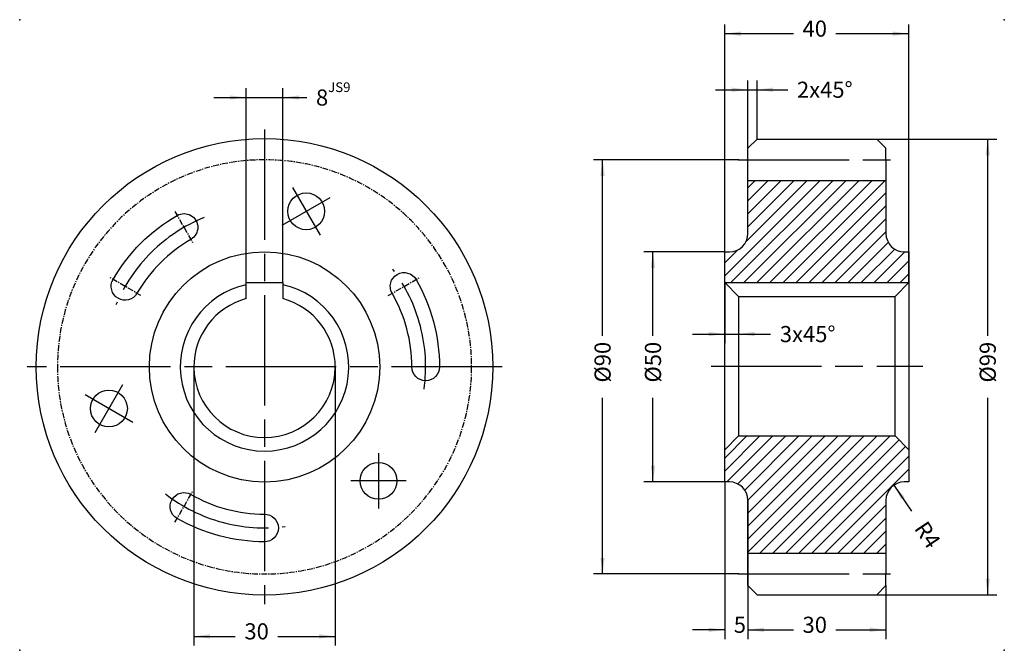
# Model space of a CAD drawing. Extents: x -153 to 61, y -62 to 75.
import ezdxf

# ---------------------------------------------------------------- set-up
doc = ezdxf.new("R2010")
doc.units = 0
doc.linetypes.add('DASH_CENTER', pattern=[36, 24, -3, 6, -3])
doc.linetypes.add('DOT_CENTER', pattern=[2, 1.25, -0.25, 0.25, -0.25])
doc.layers.get('0').update_dxf_attribs({"linetype": 'CONTINUOUS'})
doc.layers.add('1', color=7, linetype='CONTINUOUS')
doc.styles.add('CONVERTER_1', font='txt.shx', dxfattribs={"width": 0.9})
doc.dimstyles.new('ME10_DIM_0', dxfattribs={"dimtxt": 3.5, "dimasz": 3.5, "dimexe": 2, "dimexo": 0, "dimtad": 0, "dimtxsty": 'STANDARD', "dimsah": 1, "dimcen": 0.09, "dimclrd": 2, "dimclre": 2, "dimclrt": 2, "dimazin": 3, "dimtol": 1, "dimtp": 9, "dimtfac": 0.6, "dimtdec": 0, "dimtofl": 0, "dimtmove": 0, "dimatfit": 3, "dimtolj": 1, "dimtzin": 0})
doc.dimstyles.new('ME10_DIM_1', dxfattribs={"dimtxt": 3.5, "dimasz": 3.5, "dimexe": 2, "dimexo": 0, "dimtad": 0, "dimtxsty": 'STANDARD', "dimsah": 1, "dimcen": 0.09, "dimclrd": 2, "dimclre": 2, "dimclrt": 2, "dimazin": 3, "dimtfac": 1, "dimtdec": 4, "dimtofl": 0, "dimtmove": 0, "dimatfit": 3, "dimtolj": 1, "dimtzin": 0})
doc.dimstyles.new('ME10_DIM_2', dxfattribs={"dimtxt": 3.5, "dimasz": 3.5, "dimexe": 2, "dimexo": 0, "dimtad": 0, "dimtxsty": 'STANDARD', "dimsah": 1, "dimcen": 0.09, "dimclrd": 2, "dimclre": 2, "dimclrt": 2, "dimazin": 3, "dimtfac": 1, "dimtdec": 4, "dimtofl": 0, "dimtmove": 0, "dimatfit": 3, "dimtolj": 1, "dimtzin": 0})
doc.dimstyles.new('ME10_DIM_3', dxfattribs={"dimtxt": 3.5, "dimasz": 3.5, "dimexe": 2, "dimexo": 0, "dimtad": 0, "dimtxsty": 'STANDARD', "dimsah": 1, "dimcen": 0.09, "dimclrd": 2, "dimclre": 2, "dimclrt": 2, "dimazin": 3, "dimtfac": 1, "dimtdec": 4, "dimtofl": 0, "dimtmove": 0, "dimatfit": 3, "dimtolj": 1, "dimtzin": 0})
doc.dimstyles.new('ME10_DIM_4', dxfattribs={"dimtxt": 3.5, "dimasz": 3.5, "dimexe": 2, "dimexo": 0, "dimtad": 0, "dimtxsty": 'STANDARD', "dimsah": 1, "dimcen": 0.09, "dimclrd": 2, "dimclre": 2, "dimclrt": 2, "dimazin": 3, "dimtfac": 1, "dimtdec": 4, "dimtofl": 0, "dimtmove": 0, "dimatfit": 3, "dimtolj": 1, "dimtzin": 0})
doc.dimstyles.new('ME10_DIM_5', dxfattribs={"dimtxt": 3.5, "dimasz": 3.5, "dimexe": 2, "dimexo": 0, "dimtad": 0, "dimtxsty": 'STANDARD', "dimsah": 1, "dimcen": 0.09, "dimclrd": 2, "dimclre": 2, "dimclrt": 2, "dimazin": 3, "dimtfac": 1, "dimtdec": 4, "dimtofl": 0, "dimtmove": 0, "dimatfit": 3, "dimtolj": 1, "dimtzin": 0})
doc.dimstyles.new('ME10_DIM_6', dxfattribs={"dimtxt": 3.5, "dimasz": 3.5, "dimexe": 2, "dimexo": 0, "dimtad": 0, "dimtxsty": 'STANDARD', "dimsah": 1, "dimcen": 0.09, "dimclrd": 2, "dimclre": 2, "dimclrt": 2, "dimazin": 3, "dimtfac": 1, "dimtdec": 4, "dimtofl": 0, "dimtmove": 0, "dimatfit": 3, "dimtolj": 1, "dimtzin": 0})
doc.dimstyles.new('ME10_DIM_7', dxfattribs={"dimtxt": 3.5, "dimasz": 3.5, "dimexe": 2, "dimexo": 0, "dimtad": 0, "dimtxsty": 'STANDARD', "dimsah": 1, "dimcen": 0.09, "dimclrd": 2, "dimclre": 2, "dimclrt": 2, "dimazin": 3, "dimtfac": 1, "dimtdec": 4, "dimtofl": 0, "dimtmove": 0, "dimatfit": 3, "dimtolj": 1, "dimtzin": 0})
doc.dimstyles.new('ME10_DIM_8', dxfattribs={"dimtxt": 3.5, "dimasz": 3.5, "dimexe": 2, "dimexo": 0, "dimtad": 0, "dimtxsty": 'STANDARD', "dimsah": 1, "dimcen": 0.09, "dimclrd": 2, "dimclre": 2, "dimclrt": 2, "dimazin": 3, "dimtfac": 1, "dimtdec": 4, "dimtofl": 0, "dimtmove": 0, "dimatfit": 3, "dimtolj": 1, "dimtzin": 0})
doc.dimstyles.new('ME10_DIM_9', dxfattribs={"dimtxt": 3.5, "dimasz": 3.5, "dimexe": 2, "dimexo": 0, "dimtad": 0, "dimtxsty": 'STANDARD', "dimsah": 1, "dimcen": 0.09, "dimclrd": 2, "dimclre": 2, "dimclrt": 2, "dimazin": 3, "dimtfac": 1, "dimtdec": 4, "dimtofl": 0, "dimtmove": 0, "dimatfit": 3, "dimtolj": 1, "dimtzin": 0})
pattern_1 = [(45, (0, 0), (-1.414214, 1.414214), [])]

# ---------------------------------------------------------------- blocks, each defined once
blk = doc.blocks.new('*D9')
at = {"color": 2, "linetype": 'CONTINUOUS'}
for p, q in [((5, 47.5), (5, 62.22)), ((7, 49.5), (7, 62.22)), ((-2, 60.22), (5, 60.22)), ((5, 60.22), (7, 60.22)), ((7, 60.22), (13.68, 60.22))]:
    blk.add_line(p, q, dxfattribs=at)
at = {"color": 2}
for points in [[(1.5, 59.76), (1.5, 60.69), (5, 60.22)], [(10.5, 60.69), (10.5, 59.76), (7, 60.22)]]:
    blk.add_solid(points, dxfattribs=at)
at = {"color": 2, "insert": (15.68, 58.47), "char_height": 3.5, "attachment_point": 7, "rotation": 0.0001, "style": 'CONVERTER_1'}
blk.add_mtext('\\C2;2x45\\C2;°', dxfattribs=at)
blk = doc.blocks.new('*D8')
at = {"color": 2, "linetype": 'CONTINUOUS'}
for p, q in [((3, 45), (-28.56, 45)), ((-26.56, 6.72), (-26.56, 45)), ((-26.56, -45), (-26.56, -6.72)), ((3, -45), (-28.56, -45))]:
    blk.add_line(p, q, dxfattribs=at)
at = {"color": 2}
for points in [[(-26.09, 41.5), (-27.02, 41.5), (-26.56, 45)], [(-27.02, -41.5), (-26.09, -41.5), (-26.56, -45)]]:
    blk.add_solid(points, dxfattribs=at)
at = {"color": 2, "insert": (-24.81, -3.4), "char_height": 3.5, "attachment_point": 7, "rotation": 90, "style": 'CONVERTER_1'}
blk.add_mtext('\\C2;Ø\\C2;90', dxfattribs=at)
blk = doc.blocks.new('*D7')
at = {"color": 2, "linetype": 'CONTINUOUS'}
for p, q in [((7, 49.5), (59.12, 49.5)), ((57.12, 6.72), (57.12, 49.5)), ((57.12, -49.5), (57.12, -6.72)), ((33, -49.5), (59.12, -49.5))]:
    blk.add_line(p, q, dxfattribs=at)
at = {"color": 2}
for points in [[(57.58, 46), (56.66, 46), (57.12, 49.5)], [(56.66, -46), (57.58, -46), (57.12, -49.5)]]:
    blk.add_solid(points, dxfattribs=at)
at = {"color": 2, "insert": (58.87, -3.4), "char_height": 3.5, "attachment_point": 7, "rotation": 90, "style": 'CONVERTER_1'}
blk.add_mtext('\\C2;Ø\\C2;99', dxfattribs=at)
blk = doc.blocks.new('*D6')
at = {"color": 2, "linetype": 'CONTINUOUS'}
for p, q in [((0, 25), (-17.61, 25)), ((-15.61, 6.72), (-15.61, 25)), ((-15.61, -25), (-15.61, -6.72)), ((0, -25), (-17.61, -25))]:
    blk.add_line(p, q, dxfattribs=at)
at = {"color": 2}
for points in [[(-15.15, 21.5), (-16.07, 21.5), (-15.61, 25)], [(-16.07, -21.5), (-15.15, -21.5), (-15.61, -25)]]:
    blk.add_solid(points, dxfattribs=at)
at = {"color": 2, "insert": (-13.86, -3.4), "char_height": 3.5, "attachment_point": 7, "rotation": 90, "style": 'CONVERTER_1'}
blk.add_mtext('\\C2;Ø\\C2;50', dxfattribs=at)
blk = doc.blocks.new('*D5')
at = {"color": 2, "linetype": 'CONTINUOUS'}
for p, q in [((0, 25), (0, 74.41)), ((40, 18.3), (40, 74.41)), ((0, 72.41), (14.89, 72.41)), ((24.14, 72.41), (40, 72.41))]:
    blk.add_line(p, q, dxfattribs=at)
at = {"color": 2}
for points in [[(3.5, 72.87), (3.5, 71.95), (0, 72.41)], [(36.5, 71.95), (36.5, 72.87), (40, 72.41)]]:
    blk.add_solid(points, dxfattribs=at)
at = {"color": 2, "insert": (16.89, 70.66), "char_height": 3.5, "attachment_point": 7, "rotation": 0.0001, "style": 'CONVERTER_1'}
blk.add_mtext('40', dxfattribs=at)
blk = doc.blocks.new('*D4')
at = {"color": 2, "linetype": 'CONTINUOUS'}
for p, q in [((0, 18.3), (0, 5.13)), ((3, 15.3), (3, 5.13)), ((-7, 7.13), (0, 7.13)), ((0, 7.13), (3, 7.13)), ((3, 7.13), (9.96, 7.13))]:
    blk.add_line(p, q, dxfattribs=at)
at = {"color": 2}
for points in [[(-3.5, 6.67), (-3.5, 7.59), (0, 7.13)], [(6.5, 7.59), (6.5, 6.67), (3, 7.13)]]:
    blk.add_solid(points, dxfattribs=at)
at = {"color": 2, "insert": (11.96, 5.38), "char_height": 3.5, "attachment_point": 7, "rotation": 0.0001, "style": 'CONVERTER_1'}
blk.add_mtext('\\C2;3x45\\C2;°', dxfattribs=at)
blk = doc.blocks.new('*D3')
at = {"color": 2, "linetype": 'CONTINUOUS'}
for p, q in [((0, -25), (0, -59.13)), ((5, -29), (5, -59.13)), ((0, -57.13), (-7, -57.13)), ((5, -57.13), (12, -57.13))]:
    blk.add_line(p, q, dxfattribs=at)
at = {"color": 2}
for points in [[(-3.5, -57.59), (-3.5, -56.66), (0, -57.13)], [(8.5, -56.66), (8.5, -57.59), (5, -57.13)]]:
    blk.add_solid(points, dxfattribs=at)
at = {"color": 2, "insert": (1.95, -58.88), "char_height": 3.5, "attachment_point": 7, "rotation": 0.0001, "style": 'CONVERTER_1'}
blk.add_mtext('5', dxfattribs=at)
blk = doc.blocks.new('*D2')
at = {"color": 2, "linetype": 'CONTINUOUS'}
for p, q in [((5, -47.5), (5, -59.13)), ((35, -47.5), (35, -59.13)), ((5, -57.13), (14.89, -57.13)), ((24.14, -57.13), (35, -57.13))]:
    blk.add_line(p, q, dxfattribs=at)
at = {"color": 2}
for points in [[(8.5, -56.66), (8.5, -57.59), (5, -57.13)], [(31.5, -57.59), (31.5, -56.66), (35, -57.13)]]:
    blk.add_solid(points, dxfattribs=at)
at = {"color": 2, "insert": (16.89, -58.88), "char_height": 3.5, "attachment_point": 7, "rotation": 0.0001, "style": 'CONVERTER_1'}
blk.add_mtext('30', dxfattribs=at)
blk = doc.blocks.new('*D1')
at = {"color": 2, "linetype": 'CONTINUOUS'}
for p, q in [((-115.36, -0.11), (-115.36, -60.56)), ((-84.64, -0.11), (-84.64, -60.56)), ((-115.36, -58.56), (-106.37, -58.56)), ((-97.12, -58.56), (-84.64, -58.56))]:
    blk.add_line(p, q, dxfattribs=at)
at = {"color": 2}
for points in [[(-111.86, -58.1), (-111.86, -59.02), (-115.36, -58.56)], [(-88.14, -59.02), (-88.14, -58.1), (-84.64, -58.56)]]:
    blk.add_solid(points, dxfattribs=at)
at = {"color": 2, "insert": (-104.37, -60.31), "char_height": 3.5, "attachment_point": 7, "rotation": 0.0001, "style": 'CONVERTER_1'}
blk.add_mtext('30', dxfattribs=at)
blk = doc.blocks.new('*D0')
at = {"color": 2, "linetype": 'CONTINUOUS'}
for p, q in [((-104, 18.3), (-104, 60.53)), ((-96, 18.3), (-96, 60.53)), ((-111, 58.53), (-104, 58.53)), ((-104, 58.53), (-96, 58.53)), ((-96, 58.53), (-90.82, 58.53))]:
    blk.add_line(p, q, dxfattribs=at)
at = {"color": 2}
for points in [[(-107.5, 58.07), (-107.5, 58.99), (-104, 58.53)], [(-92.5, 58.99), (-92.5, 58.07), (-96, 58.53)]]:
    blk.add_solid(points, dxfattribs=at)
at = {"color": 2, "insert": (-88.82, 56.78), "char_height": 3.5, "attachment_point": 7, "rotation": 0.0001, "style": 'CONVERTER_1'}
blk.add_mtext('\\C2;8\\C2;\\H2.100000;\\SJS9^ ;', dxfattribs=at)
blk = doc.blocks.new('*D10')
at = {"color": 2, "linetype": 'CONTINUOUS'}
blk.add_line((40.6, -31.37), (36.76, -25.68), dxfattribs=at)
at = {"color": 2}
blk.add_solid([(39.1, -28.33), (38.34, -28.84), (36.76, -25.68)], dxfattribs=at)
at = {"color": 2, "insert": (41.01, -35.11), "char_height": 3.5, "attachment_point": 7, "rotation": 304.026, "style": 'CONVERTER_1'}
blk.add_mtext('\\C2;R\\C2;4', dxfattribs=at)

msp = doc.modelspace()

# ---------------------------------------------------------------- hatches: boundary and pattern name
at = {"layer": '1', "linetype": 'CONTINUOUS'}
h = msp.add_hatch(dxfattribs=at)
h.set_pattern_fill('USER', color=202, scale=2, angle=45, pattern_type=0)
h.set_pattern_definition(pattern_1)
edge = h.paths.add_edge_path()
edge.add_line((5, 40.5), (35, 40.5))
edge.add_line((35, 40.5), (35, 29))
edge.add_arc((39, 29), 4, 180, -90)
edge.add_line((39, 25), (40, 25))
edge.add_line((40, 25), (40, 18.3))
edge.add_line((40, 18.3), (0, 18.3))
edge.add_line((0, 18.3), (0, 25))
edge.add_line((0, 25), (1, 25))
edge.add_arc((1, 29), 4, -90, 0)
edge.add_line((5, 29), (5, 40.5))
h = msp.add_hatch(dxfattribs=at)
h.set_pattern_fill('USER', color=202, scale=2, angle=45, pattern_type=0)
h.set_pattern_definition(pattern_1)
edge = h.paths.add_edge_path()
edge.add_line((5, -40.5), (5, -29))
edge.add_arc((1, -29), 4, 0, 90)
edge.add_line((1, -25), (0, -25))
edge.add_line((0, -25), (0, -18))
edge.add_line((0, -18), (3, -15))
edge.add_line((3, -15), (37, -15))
edge.add_line((37, -15), (40, -18))
edge.add_line((40, -18), (40, -25))
edge.add_line((40, -25), (39, -25))
edge.add_arc((39, -29), 4, 90, 180)
edge.add_line((35, -29), (35, -40.5))
edge.add_line((35, -40.5), (5, -40.5))

# ---------------------------------------------------------------- linework, layer by layer
at = {"layer": '1', "color": 2, "linetype": 'DASH_CENTER'}
for p, q in [((-100, 51.594), (-100, -51.594)), ((3, 45), (37, 45)), ((-93.942, 39.004), (-87.942, 28.611)), ((-96.138, 30.807), (-85.745, 36.807)), ((-48.406, 0), (-151.594, 0)), ((-3, 0.15), (43, 0.15)), ((-136.808, -14.255), (-130.808, -3.863)), ((-128.612, -12.059), (-139.004, -6.059)), ((-75.252, -18.749), (-75.252, -30.749)), ((-69.252, -24.749), (-81.252, -24.749)), ((3, -45), (37, -45))]:
    msp.add_line(p, q, dxfattribs=at)
at = {"layer": '1', "color": 7, "linetype": 'CONTINUOUS'}
for p, q in [((5, 47.5), (7, 49.5)), ((7, 49.5), (33, 49.5)), ((35, 47.5), (33, 49.5)), ((5, 45), (5, 47.5)), ((35, 45), (35, 47.5)), ((5, 40.5), (5, 45)), ((35, 45), (35, 40.5)), ((5, 40.5), (35, 40.5)), ((5, 29), (5, 40.5)), ((35, 40.5), (35, 29)), ((0, 18.3), (0, 25)), ((0, 25), (1, 25)), ((39, 25), (40, 25)), ((40, 25), (40, 18.3)), ((-104, 18.3), (-96, 18.3)), ((-104, 17.858), (-104, 18.3)), ((-104, 14.826), (-104, 17.858)), ((-96, 18.3), (-96, 17.858)), ((-96, 17.858), (-96, 14.826)), ((0, -18), (0, 18.3)), ((3, 15.3), (0, 18.3)), ((0, 18.3), (40, 18.3)), ((37, 15.3), (40, 18.3)), ((40, 18.3), (40, 3.816)), ((3, 15.3), (37, 15.3)), ((3, 15.3), (3, -15)), ((37, -15), (37, 15.3)), ((40, 3.816), (40, -5.946)), ((40, -5.946), (40, -18)), ((3, -15), (0, -18)), ((3, -15), (37, -15)), ((37, -15), (40, -18)), ((0, -25), (0, -18)), ((40, -18), (40, -25)), ((1, -25), (0, -25)), ((40, -25), (39, -25)), ((5, -40.5), (5, -29)), ((35, -29), (35, -40.5)), ((5, -40.5), (35, -40.5)), ((5, -45), (5, -40.5)), ((35, -40.5), (35, -45)), ((5, -47.5), (5, -45)), ((35, -47.5), (35, -45)), ((7, -49.5), (5, -47.5)), ((33, -49.5), (35, -47.5)), ((7, -49.5), (33, -49.5))]:
    msp.add_line(p, q, dxfattribs=at)
at = {"layer": '1', "color": 2, "linetype": 'DOT_CENTER'}
for p, q in [((-119.5, 33.775), (-115.5, 26.847)), ((-126.847, 15.5), (-133.775, 19.5)), ((-73.154, 15.5), (-66.225, 19.5)), ((-119.5, -33.775), (-115.5, -26.847))]:
    msp.add_line(p, q, dxfattribs=at)
at = {"layer": '1', "color": 7, "linetype": 'CONTINUOUS'}
for points in [[(-132.909, 19, -0.1316525), (-119, 32.909), (-119, 32.909, -1), (-116, 27.713), (-116, 27.713, 0.1316525), (-127.713, 16), (-127.713, 16, -1), (-132.909, 19), (-132.909, 19), (-132.909, 19), (-132.909, 19), (-132.909, 19)], [(-67.091, 19, -0.1316525), (-62, 0), (-62, 0, -1), (-68, 0), (-68, 0, 0.1316525), (-72.287, 16), (-72.287, 16, -1), (-67.091, 19), (-67.091, 19), (-67.091, 19), (-67.091, 19), (-67.091, 19)], [(-100, -38, -0.1316525), (-119, -32.909), (-119, -32.909, -1), (-116, -27.713), (-116, -27.713, 0.1316525), (-100, -32), (-100, -32, -1), (-100, -38), (-100, -38), (-100, -38), (-100, -38), (-100, -38)]]:
    msp.add_lwpolyline(points, format="xyb", close=True, dxfattribs=at)
for centre, radius in [((-100, 0), 49.594), ((-90.942, 33.807), 4), ((-100, 0), 25.018), ((-133.808, -9.059), 4), ((-75.252, -24.749), 4)]:
    msp.add_circle(centre, radius, dxfattribs=at)
at = {"layer": '1', "color": 7, "linetype": 'DOT_CENTER'}
for start, end in [(90, 180), (180, 90)]:
    msp.add_arc((-100, 0), 45, start, end, dxfattribs=at)
at = {"layer": '1', "color": 2, "linetype": 'DASH_CENTER'}
for start, end in [(112.07415, 157.30892), (-7.92641, 37.30879), (-127.92668, -82.69188)]:
    msp.add_arc((-100, 0), 35, start, end, dxfattribs=at)
at = {"layer": '1', "color": 7, "linetype": 'CONTINUOUS'}
for centre, radius, start, end in [((1, 29), 4, -90, 0), ((39, 29), 4, 180, -90), ((-100, 0), 18.3, 102.62547, 77.37453), ((-100, 0), 15.356, 105.09891, -179.59589), ((-100, 0), 15.356, -0.40634, 74.90109), ((-100, 0), 15.356, -179.59589, -90.15765), ((-100, 0), 15.356, -90.15765, -0.40634), ((1, -29), 4, 0, 90), ((39, -29), 4, 90, 180)]:
    msp.add_arc(centre, radius, start, end, dxfattribs=at)
at = {"layer": '1', "color": 250}
for p in [(-153.198, 75.442), (60.723, 75.442), (-153.198, -61.585), (60.723, -61.585)]:
    msp.add_point(p, dxfattribs=at)
at = {"layer": '1', "color": 7}
for p in [(3, 45), (3, -45)]:
    msp.add_point(p, dxfattribs=at)
at = {"layer": '1', "color": 5}
msp.add_point((-100, 0), dxfattribs=at)

# ---------------------------------------------------------------- block references
msp.add_blockref('*D10', (0, 0))

# ---------------------------------------------------------------- dimensions: what is measured, and where the dimension line sits
at = {"layer": '1'}
for base, p1, p2, dimstyle, picture, middle in [((0, 72.414), (40, 18.3), (0, 25), 'ME10_DIM_5', '*D5', (19.517, 72.414)), ((-104, 58.529), (-96, 18.3), (-104, 18.3), 'ME10_DIM_0', '*D0', (-84.476, 58.529)), ((5, -57.125), (0, -25), (5, -29), 'ME10_DIM_3', '*D3', (3, -57.125))]:
    dim = msp.add_linear_dim(base=base, p1=p1, p2=p2, dimstyle=dimstyle, dxfattribs=at)
    dim.commit()
    dim.dimension.update_dxf_attribs({"geometry": picture, "text_midpoint": middle, "text_rotation": 0.00014})
for base, p1, p2, text, dimstyle, picture, middle in [((5, 60.225), (7, 49.5), (5, 47.5), '2x45', 'ME10_DIM_9', '*D9', (23.029, 60.225)), ((0, 7.128), (3, 15.3), (0, 18.3), '3x45', 'ME10_DIM_4', '*D4', (19.31, 7.128))]:
    dim = msp.add_linear_dim(base=base, p1=p1, p2=p2, text=text, dimstyle=dimstyle, override={"dimpost": '°'}, dxfattribs=at)
    dim.commit()
    dim.dimension.update_dxf_attribs({"geometry": picture, "text_midpoint": middle, "text_rotation": 0.00014})
for base, p1, p2, dimstyle, picture, middle in [((57.118, -49.5), (7, 49.5), (33, -49.5), 'ME10_DIM_7', '*D7', (57.118, 0)), ((-26.556, 45), (3, -45), (3, 45), 'ME10_DIM_8', '*D8', (-26.556, 0)), ((-15.606, 25), (0, -25), (0, 25), 'ME10_DIM_6', '*D6', (-15.606, 0))]:
    dim = msp.add_linear_dim(base=base, p1=p1, p2=p2, angle=90, dimstyle=dimstyle, override={"dimpost": 'Ø<>'}, dxfattribs=at)
    dim.commit()
    dim.dimension.update_dxf_attribs({"geometry": picture, "text_midpoint": middle, "text_rotation": 90})
dim = msp.add_linear_dim(base=(-115.356, -58.557), p1=(-84.644, -0.109), p2=(-115.356, -0.108), text='30', dimstyle='ME10_DIM_1', dxfattribs=at)
dim.commit()
dim.dimension.update_dxf_attribs({"geometry": '*D1', "text_midpoint": (-101.746, -58.557), "text_rotation": 0.00014})
dim = msp.add_aligned_dim(p1=(35, -47.5), p2=(5, -47.5), distance=9.625, dimstyle='ME10_DIM_2', dxfattribs=at)
dim.commit()
dim.dimension.update_dxf_attribs({"geometry": '*D2', "text_midpoint": (19.517, -57.125), "text_rotation": 0.00014})

doc.saveas('drawing.dxf')
